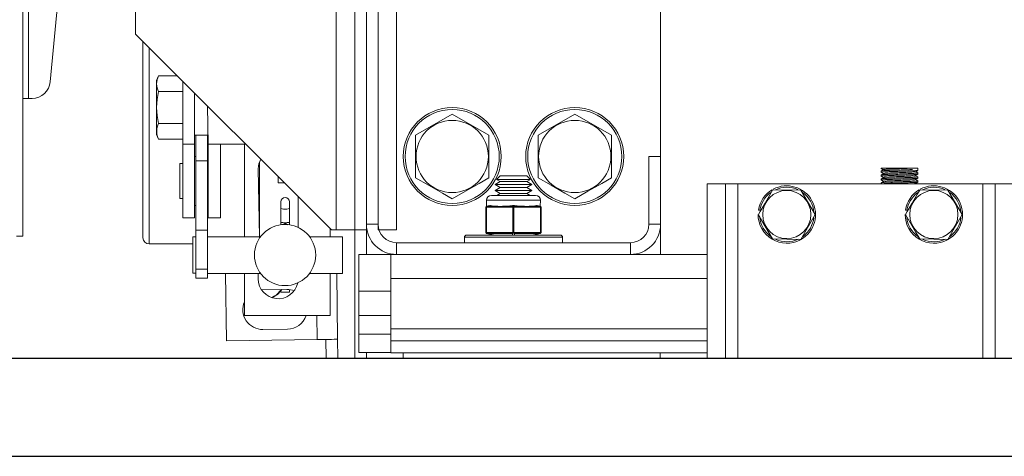
# Model space of a CAD drawing. Extents: x -355 to 414, y -91 to 242.
# Drawn here: x -303 to -293, y 46 to 50 of the extents above; entities that cross this region are included whole.
import ezdxf

# ---------------------------------------------------------------- set-up
doc = ezdxf.new("R2010")
doc.units = 0
doc.header["$LTSCALE"] = 10
doc.header["$MEASUREMENT"] = 0
doc.header["$PDMODE"] = 98
doc.layers.get('DEFPOINTS').update_dxf_attribs({"linetype": 'CONTINUOUS'})
for name, color, linetype in [('CAB', 7, 'CONTINUOUS'), ('DIM', 1, 'CONTINUOUS'), ('RAIL_WD', 10, 'CONTINUOUS')]:
    doc.layers.add(name, color=color, linetype=linetype)
doc.styles.get("Standard").update_dxf_attribs({"font": 'SIMPLEX.shx', "width": 0.85})
doc.dimstyles.get("Standard").update_dxf_attribs({"dimscale": 16, "dimtxt": 0.09375, "dimasz": 0.09375, "dimexe": 0.0625, "dimexo": 0.0625, "dimgap": 0.0625, "dimtad": 0, "dimtih": 1, "dimtoh": 1, "dimdec": 4, "dimzin": 4, "dimdsep": 46, "dimtxsty": 'STANDARD', "dimcen": 0.0625, "dimadec": 0, "dimazin": 0, "dimtfac": 1, "dimtdec": 4, "dimtofl": 0, "dimtmove": 0, "dimatfit": 3, "dimfxl": 1, "dimtolj": 1, "dimtzin": 0, "dimarcsym": 0})

# ---------------------------------------------------------------- blocks, each defined once
blk = doc.blocks.new('*D82')
at = {"layer": 'DEFPOINTS', "color": 0, "transparency": 16777216}
for p in [(-311.474, 78.074), (-311.474, 47.579), (-261.474, 47.579)]:
    blk.add_point(p, dxfattribs=at)
at = {"layer": 'DIM', "color": 0, "lineweight": -2, "transparency": 16777216}
for p, q in [((-311.474, 48.329), (-311.474, 78.824)), ((-261.474, 48.329), (-261.474, 78.824)), ((-309.317, 78.074), (-294.462, 78.074)), ((-263.63, 78.074), (-278.485, 78.074))]:
    blk.add_line(p, q, dxfattribs=at)
at = {"layer": 'DIM', "color": 0, "transparency": 16777216}
for points in [[(-309.317, 78.433), (-309.317, 77.714), (-311.474, 78.074)], [(-263.63, 78.433), (-263.63, 77.714), (-261.474, 78.074)]]:
    blk.add_solid(points, dxfattribs=at)
at = {"layer": 'DIM', "color": 0, "transparency": 16777216, "insert": (-286.474, 78.074), "char_height": 2.16, "attachment_point": 5}
blk.add_mtext('\\A1;(50") O.D.', dxfattribs=at)

msp = doc.modelspace()

# ---------------------------------------------------------------- linework, layer by layer
at = {"layer": 'CAB'}
for p, q in [((-261.47362, 47), (-311.47362, 47)), ((-262.47362, 46), (-310.47362, 46))]:
    msp.add_line(p, q, dxfattribs=at)
at = {"layer": 'RAIL_WD', "lineweight": 15}
for p, q in [((-299.33782, 48.3125), (-299.33782, 53.8125)), ((-299.21822, 48.3125), (-299.21822, 53.8125)), ((-299.21822, 53.7554), (-299.21822, 48.3696)), ((-299.09862, 48.3125), (-299.09862, 53.8125)), ((-299.09862, 48.3696), (-299.09862, 53.7554)), ((-298.91112, 48.3125), (-298.91112, 53.8125)), ((-302.72362, 53.216), (-302.72362, 49.656)), ((-296.21822, 49.0625), (-296.21822, 53.0625)), ((-299.52532, 48.3125), (-299.52532, 52.2519)), ((-302.66362, 51.308), (-302.66362, 49.656)), ((-302.31933, 51.12778), (-302.44255, 49.82583)), ((-301.57436, 50.8125), (-301.57436, 50.3125)), ((-301.57436, 50.3125), (-299.57436, 48.3125)), ((-301.49782, 48.2325), (-301.49782, 50.23596)), ((-301.43532, 50.17346), (-301.43532, 48.17)), ((-301.3379, 49.88697), (-301.36042, 49.83867)), ((-301.36042, 49.83867), (-301.36042, 49.70058)), ((-301.14883, 49.88697), (-301.3379, 49.88697)), ((-301.09242, 49.83056), (-301.09242, 49.1875)), ((-301.09242, 49.72474), (-301.3379, 49.72474)), ((-302.72362, 49.656), (-302.72362, 48.25)), ((-302.66362, 49.656), (-302.72362, 49.656)), ((-302.62921, 49.656), (-302.66362, 49.656)), ((-301.36042, 49.70058), (-301.36042, 49.28633)), ((-300.97282, 49.71096), (-300.97282, 49.1875)), ((-300.83182, 49.1875), (-300.83782, 49.57596)), ((-298.34322, 49.49551), (-298.71822, 49.27901)), ((-297.96822, 49.27901), (-298.34322, 49.49551)), ((-297.09322, 49.49551), (-297.46822, 49.27901)), ((-296.71822, 49.27901), (-297.09322, 49.49551)), ((-301.09242, 49.40026), (-301.3379, 49.40026)), ((-301.36042, 49.28633), (-301.3379, 49.23803)), ((-301.09242, 49.23803), (-301.3379, 49.23803)), ((-300.97282, 49.28125), (-300.83782, 49.28125)), ((-300.95782, 49.01721), (-300.95782, 49.28125)), ((-300.83822, 49.01721), (-300.83822, 49.28125)), ((-298.71822, 49.27901), (-298.71822, 48.84599)), ((-297.96822, 48.84599), (-297.96822, 49.27901)), ((-297.46822, 49.27901), (-297.46822, 48.84599)), ((-296.71822, 48.84599), (-296.71822, 49.27901)), ((-301.09242, 49.1875), (-301.09242, 48.4375)), ((-300.97282, 49.1875), (-301.09242, 49.1875)), ((-300.97282, 49.1875), (-300.97282, 48.4375)), ((-300.83182, 49.1875), (-300.44936, 49.1875)), ((-300.83182, 48.4375), (-300.83182, 49.1875)), ((-300.70682, 48.4375), (-300.70682, 49.1875)), ((-300.46211, 49.1875), (-300.46211, 48.2434)), ((-300.95782, 49.0625), (-300.97282, 49.0625)), ((-300.95782, 48.3101), (-300.95782, 49.01721)), ((-300.95782, 49.01721), (-300.83822, 49.01721)), ((-300.83182, 49.0625), (-300.83822, 49.0625)), ((-300.83822, 48.3101), (-300.83822, 49.01721)), ((-296.33782, 49.0625), (-296.33782, 48.3696)), ((-296.33782, 49.0625), (-296.21822, 49.0625)), ((-296.21822, 48.3696), (-296.21822, 49.0625)), ((-301.12242, 48.6325), (-301.12242, 48.9925)), ((-301.09242, 48.9925), (-301.12242, 48.9925)), ((-300.32111, 48.9375), (-300.31032, 48.2434)), ((-300.31032, 49.00282), (-300.31032, 48.2434)), ((-293.96822, 48.9144), (-293.96822, 48.90152)), ((-293.66474, 48.9429), (-293.96355, 48.9429)), ((-293.64814, 48.9429), (-293.66474, 48.9429)), ((-293.64814, 48.9429), (-293.66474, 48.9429)), ((-293.59322, 48.9429), (-293.64814, 48.9429)), ((-293.59322, 48.92151), (-293.59322, 48.9429)), ((-300.11782, 48.85596), (-300.11782, 48.795)), ((-297.85376, 48.8659), (-297.89186, 48.8278)), ((-297.89186, 48.8278), (-297.54458, 48.8278)), ((-297.89186, 48.8278), (-297.85376, 48.8059)), ((-297.85376, 48.8659), (-297.58268, 48.8659)), ((-297.54458, 48.8278), (-297.58268, 48.8659)), ((-297.58268, 48.8059), (-297.54458, 48.8278)), ((-293.96822, 48.8744), (-293.96822, 48.86151)), ((-293.96822, 48.8344), (-293.96822, 48.82152)), ((-293.5934, 48.85468), (-293.61633, 48.86795)), ((-293.59322, 48.88152), (-293.59322, 48.8944)), ((-293.59322, 48.84152), (-293.59322, 48.8544)), ((-293.59322, 48.80151), (-293.59322, 48.8144)), ((-300.05686, 48.795), (-300.11782, 48.795)), ((-297.85376, 48.8059), (-297.90572, 48.7759)), ((-297.90572, 48.7759), (-297.53072, 48.7759)), ((-297.90572, 48.7759), (-297.85376, 48.74589)), ((-297.85376, 48.74589), (-297.90572, 48.71589)), ((-297.90572, 48.71589), (-297.53072, 48.71589)), ((-297.90572, 48.71589), (-297.85376, 48.68589)), ((-297.85376, 48.8059), (-297.58268, 48.8059)), ((-297.85376, 48.74589), (-297.58268, 48.74589)), ((-297.53072, 48.7759), (-297.58268, 48.8059)), ((-297.58268, 48.74589), (-297.53072, 48.7759)), ((-297.53072, 48.71589), (-297.58268, 48.74589)), ((-297.58268, 48.68589), (-297.53072, 48.71589)), ((-295.74322, 48.7825), (-295.74322, 47)), ((-295.55572, 48.7825), (-295.74322, 48.7825)), ((-295.55572, 48.7825), (-295.55572, 47)), ((-295.43072, 48.7825), (-295.55572, 48.7825)), ((-292.93072, 48.7825), (-295.43072, 48.7825)), ((-295.43072, 48.7825), (-295.43072, 47)), ((-294.78638, 48.72), (-295.08061, 48.72176)), ((-294.64204, 48.47), (-294.78638, 48.72)), ((-293.96822, 48.7944), (-293.96822, 48.7825)), ((-293.6069, 48.7825), (-293.61634, 48.78797)), ((-293.28638, 48.72), (-293.58061, 48.72176)), ((-293.14204, 48.47), (-293.28638, 48.72)), ((-292.93072, 48.7825), (-292.93072, 47)), ((-292.80572, 48.7825), (-292.93072, 48.7825)), ((-292.80572, 47), (-292.80572, 48.7825)), ((-292.80572, 48.7825), (-292.61822, 48.7825)), ((-301.12242, 48.6325), (-301.09242, 48.6325)), ((-299.91511, 48.33863), (-299.91511, 48.65325)), ((-297.44322, 48.61535), (-297.99322, 48.61535)), ((-297.99322, 48.61535), (-297.99189, 48.55349)), ((-297.94322, 48.66535), (-297.49322, 48.66535)), ((-297.85376, 48.68589), (-297.88934, 48.66535)), ((-297.85376, 48.68589), (-297.58268, 48.68589)), ((-297.5471, 48.66535), (-297.58268, 48.68589)), ((-297.44454, 48.55349), (-297.44322, 48.61535)), ((-300.97282, 48.5625), (-300.95782, 48.5625)), ((-300.83822, 48.5625), (-300.83182, 48.5625)), ((-300.09222, 48.59934), (-300.09222, 48.53655)), ((-300.09222, 48.39222), (-300.09222, 48.53655)), ((-300.00422, 48.59934), (-300.00422, 48.53655)), ((-300.00422, 48.39222), (-300.00422, 48.53655)), ((-297.99947, 48.54326), (-297.99947, 48.54379)), ((-297.99447, 48.54326), (-297.99947, 48.54326)), ((-297.99947, 48.28744), (-297.99947, 48.54326)), ((-297.98598, 48.54379), (-297.99447, 48.54326)), ((-297.99447, 48.54326), (-297.99447, 48.28744)), ((-297.99189, 48.55349), (-297.96108, 48.5612)), ((-297.9913, 48.55303), (-297.99189, 48.55349)), ((-297.98219, 48.55349), (-297.9913, 48.55303)), ((-297.88219, 48.54379), (-297.98598, 48.54379)), ((-297.95138, 48.5612), (-297.98219, 48.55349)), ((-297.98219, 48.55349), (-297.8784, 48.55349)), ((-297.73171, 48.54379), (-297.8355, 48.54379)), ((-297.83171, 48.55349), (-297.72792, 48.55349)), ((-297.72322, 48.54326), (-297.73171, 48.54379)), ((-297.71822, 48.55303), (-297.72792, 48.55349)), ((-297.71322, 48.54326), (-297.72322, 48.54326)), ((-297.72322, 48.28744), (-297.72322, 48.54326)), ((-297.70852, 48.55349), (-297.71822, 48.55303)), ((-297.70473, 48.54379), (-297.71322, 48.54326)), ((-297.71322, 48.54326), (-297.71322, 48.28744)), ((-297.70852, 48.55349), (-297.60473, 48.55349)), ((-297.60094, 48.54379), (-297.70473, 48.54379)), ((-297.55803, 48.55349), (-297.45425, 48.55349)), ((-297.45046, 48.54379), (-297.55425, 48.54379)), ((-297.45425, 48.55349), (-297.48506, 48.5612)), ((-297.47536, 48.5612), (-297.44454, 48.55349)), ((-297.44514, 48.55303), (-297.45425, 48.55349)), ((-297.44197, 48.54326), (-297.45046, 48.54379)), ((-297.44454, 48.55349), (-297.44514, 48.55303)), ((-297.43697, 48.54326), (-297.44197, 48.54326)), ((-297.44197, 48.28744), (-297.44197, 48.54326)), ((-297.43697, 48.54379), (-297.43697, 48.54326)), ((-297.43697, 48.54326), (-297.43697, 48.28744)), ((-295.2053, 48.51349), (-295.22011, 48.51584)), ((-293.7053, 48.51349), (-293.72011, 48.51584)), ((-300.97282, 48.4375), (-301.09242, 48.4375)), ((-300.83182, 48.4375), (-300.70682, 48.4375)), ((-295.22372, 48.47), (-295.07506, 48.22)), ((-294.78644, 48.21498), (-294.64204, 48.47)), ((-293.28644, 48.21498), (-293.14204, 48.47)), ((-300.95782, 47.91235), (-300.95782, 48.3101)), ((-300.95782, 48.3101), (-300.83822, 48.3101)), ((-300.83822, 47.91235), (-300.83822, 48.3101)), ((-300.09222, 48.39222), (-300.09222, 48.36528)), ((-300.07251, 48.36634), (-300.04822, 48.38037)), ((-300.04822, 48.38037), (-300.02249, 48.36551)), ((-300.00422, 48.39222), (-300.00422, 48.36528)), ((-299.58711, 48.2434), (-299.58711, 48.32525)), ((-299.57436, 48.3125), (-299.52532, 48.3125)), ((-299.52532, 48.3125), (-299.33782, 48.3125)), ((-299.33782, 48.3125), (-299.33782, 47)), ((-299.33782, 48.3125), (-299.21822, 48.3125)), ((-299.09862, 48.3696), (-299.21822, 48.3696)), ((-299.21822, 48.3125), (-299.21822, 48.0625)), ((-299.09862, 48.3125), (-298.91112, 48.3125)), ((-296.33782, 48.3696), (-296.21822, 48.3696)), ((-296.21822, 48.0625), (-296.21822, 48.3696)), ((-302.78612, 48.25), (-302.72362, 48.25)), ((-300.98782, 48.08864), (-300.98782, 48.2409)), ((-300.95782, 48.2409), (-300.98782, 48.2409)), ((-300.31032, 48.2434), (-300.83822, 48.2434)), ((-299.46322, 48.2434), (-299.79822, 48.2434)), ((-299.46322, 48.08909), (-299.46322, 48.2434)), ((-298.21822, 48.2391), (-297.37051, 48.2391)), ((-298.21822, 48.2391), (-298.21822, 48.1821)), ((-298.19822, 48.2591), (-297.38441, 48.2591)), ((-297.99947, 48.28691), (-297.99947, 48.28744)), ((-297.99447, 48.28744), (-297.99947, 48.28744)), ((-297.99447, 48.28744), (-297.98598, 48.28691)), ((-297.99189, 48.27721), (-297.9913, 48.27767)), ((-297.91947, 48.2591), (-297.99189, 48.27721)), ((-297.9913, 48.27767), (-297.98219, 48.27721)), ((-297.98598, 48.28691), (-297.73171, 48.28691)), ((-297.72792, 48.27721), (-297.98219, 48.27721)), ((-297.98219, 48.27721), (-297.90977, 48.2591)), ((-297.73171, 48.28691), (-297.72322, 48.28744)), ((-297.72792, 48.27721), (-297.71822, 48.27767)), ((-297.72792, 48.2591), (-297.72792, 48.27721)), ((-297.71322, 48.28744), (-297.72322, 48.28744)), ((-297.71822, 48.27767), (-297.70852, 48.27721)), ((-297.71322, 48.28744), (-297.70473, 48.28691)), ((-297.45425, 48.27721), (-297.70852, 48.27721)), ((-297.70852, 48.27721), (-297.70852, 48.2591)), ((-297.70473, 48.28691), (-297.45046, 48.28691)), ((-297.52667, 48.2591), (-297.45425, 48.27721)), ((-297.44454, 48.27721), (-297.51697, 48.2591)), ((-297.45425, 48.27721), (-297.44514, 48.27767)), ((-297.45046, 48.28691), (-297.44197, 48.28744)), ((-297.44514, 48.27767), (-297.44454, 48.27721)), ((-297.43697, 48.28744), (-297.44197, 48.28744)), ((-297.43697, 48.28744), (-297.43697, 48.28691)), ((-297.38441, 48.2591), (-297.23822, 48.2591)), ((-297.37051, 48.2391), (-297.21822, 48.2391)), ((-297.21822, 48.1821), (-297.21822, 48.2391)), ((-295.07506, 48.22), (-294.78644, 48.21498)), ((-293.57506, 48.22), (-293.28644, 48.21498)), ((-301.43532, 48.17), (-300.98782, 48.17)), ((-296.52532, 48.1821), (-298.91112, 48.1821)), ((-298.91112, 48.1821), (-298.91112, 48.0625)), ((-296.52532, 48.1821), (-296.52532, 48.0625)), ((-300.98782, 47.8709), (-300.98782, 48.08864)), ((-299.46322, 47.8684), (-299.46322, 48.08909)), ((-299.29634, 48.0625), (-299.29634, 47.6875)), ((-299.21822, 48.0625), (-299.29634, 48.0625)), ((-299.21822, 48.0625), (-298.96822, 48.0625)), ((-298.96822, 48.0625), (-298.96822, 47.8179)), ((-298.91112, 48.0625), (-298.96822, 48.0625)), ((-298.91112, 48.0625), (-296.52532, 48.0625)), ((-295.74322, 48.0625), (-296.52532, 48.0625)), ((-300.95782, 47.82082), (-300.95782, 47.91235)), ((-300.95782, 47.91235), (-300.83822, 47.91235)), ((-300.83822, 47.82082), (-300.83822, 47.91235)), ((-300.98782, 47.8709), (-300.95782, 47.8709)), ((-300.95782, 47.82082), (-300.83822, 47.82082)), ((-300.83822, 47.8684), (-300.29822, 47.8684)), ((-300.65575, 47.8684), (-300.64678, 47.18072)), ((-300.46211, 47.8684), (-300.46211, 47.4375)), ((-300.32111, 47.8684), (-300.32111, 47.8125)), ((-299.79822, 47.8684), (-299.46322, 47.8684)), ((-299.58711, 47.4375), (-299.58711, 47.8684)), ((-299.51258, 47.1955), (-299.52135, 47.8684)), ((-295.74322, 47.8179), (-298.96822, 47.8179)), ((-298.96822, 47.30318), (-298.96822, 47.8179)), ((-300.02855, 47.70432), (-300.27853, 47.70107)), ((-300.18032, 47.62128), (-300.15537, 47.63838)), ((-300.09222, 47.69117), (-300.09222, 47.67528)), ((-300.09222, 47.67528), (-300.00422, 47.67528)), ((-300.00422, 47.70318), (-300.00422, 47.67528)), ((-298.96822, 47.6875), (-299.29634, 47.6875)), ((-299.29634, 47.43679), (-299.29634, 47.6875)), ((-300.46211, 47.4375), (-299.58711, 47.4375)), ((-299.72217, 47.19277), (-299.72536, 47.4375)), ((-299.29634, 47.43679), (-299.29634, 47.24929)), ((-298.96822, 47.43679), (-299.29634, 47.43679)), ((-295.74322, 47.30318), (-298.96822, 47.30318)), ((-298.96822, 47.30318), (-298.96822, 47.17818)), ((-300.27324, 47.2951), (-300.02326, 47.29836)), ((-299.29634, 47.06179), (-299.29634, 47.24929)), ((-298.96822, 47.24929), (-299.29634, 47.24929)), ((-300.64678, 47.18072), (-299.72217, 47.19277)), ((-299.63217, 47.19395), (-299.62965, 47)), ((-299.51258, 47.1955), (-299.51004, 47)), ((-295.74322, 47.17818), (-298.96822, 47.17818)), ((-298.96822, 47.05858), (-298.96822, 47.17818)), ((-298.96822, 47.06179), (-299.29634, 47.06179)), ((-299.21822, 47.06179), (-299.21821, 47)), ((-295.74322, 47.05858), (-298.96822, 47.05858)), ((-298.84322, 47.05858), (-298.84322, 47)), ((-296.22251, 47.05858), (-296.22251, 47))]:
    msp.add_line(p, q, dxfattribs=at)
at = {"layer": 'RAIL_WD'}
msp.add_line((-272.34862, 47), (-299.62965, 47), dxfattribs=at)
at = {"layer": 'RAIL_WD', "lineweight": 15, "flags": 128}
for points in [[(-293.96809, 48.94127), (-293.95632, 48.93447), (-293.94508, 48.92796)], [(-293.94411, 48.92851), (-293.95587, 48.92171), (-293.96763, 48.91491)], [(-293.6172, 48.90745), (-293.60545, 48.91425), (-293.59368, 48.92106)], [(-298.71822, 48.84599), (-298.58374, 48.76835), (-298.44348, 48.68737), (-298.34322, 48.62949)], [(-298.34322, 48.62949), (-298.20874, 48.70713), (-298.06848, 48.78811), (-297.96822, 48.84599)], [(-297.46822, 48.84599), (-297.33374, 48.76835), (-297.19348, 48.68737), (-297.09322, 48.62949)], [(-297.09322, 48.62949), (-296.95874, 48.70713), (-296.81848, 48.78811), (-296.71822, 48.84599)], [(-293.96803, 48.90123), (-293.95626, 48.89442), (-293.94508, 48.88794)], [(-293.96792, 48.86115), (-293.95615, 48.85434), (-293.9451, 48.84794)], [(-293.9678, 48.82108), (-293.95603, 48.81427), (-293.94511, 48.80795)], [(-293.94412, 48.84851), (-293.95588, 48.8417), (-293.96765, 48.8349)], [(-293.94405, 48.88854), (-293.95581, 48.88174), (-293.96757, 48.87493)], [(-293.61709, 48.86751), (-293.60534, 48.87431), (-293.59358, 48.88111)], [(-293.61696, 48.82759), (-293.6052, 48.8344), (-293.59345, 48.8412)], [(-293.5934, 48.89468), (-293.60516, 48.90149), (-293.61634, 48.90795)], [(-293.59348, 48.81474), (-293.60524, 48.82154), (-293.61633, 48.82796)], [(-295.07506, 48.72), (-295.10372, 48.67036), (-295.15177, 48.58713), (-295.20113, 48.50163), (-295.21939, 48.47)], [(-293.94427, 48.80844), (-293.95604, 48.80163), (-293.96781, 48.79482)], [(-293.57506, 48.72), (-293.60372, 48.67036), (-293.65177, 48.58713), (-293.70113, 48.50163), (-293.71939, 48.47)], [(-293.61688, 48.78766), (-293.60512, 48.79446), (-293.59336, 48.80127)], [(-300.09222, 48.53655), (-300.08887, 48.53183), (-300.07933, 48.52783), (-300.06506, 48.52516), (-300.04822, 48.52423), (-300.03138, 48.52516), (-300.01711, 48.52783), (-300.00757, 48.53183), (-300.00422, 48.53655)], [(-297.95138, 48.5612), (-297.95208, 48.56134), (-297.96108, 48.5612)], [(-297.8355, 48.54379), (-297.85282, 48.54388), (-297.88219, 48.54379)], [(-297.70852, 48.5612), (-297.70985, 48.56134), (-297.72792, 48.5612)], [(-297.55425, 48.54379), (-297.57157, 48.54388), (-297.60094, 48.54379)], [(-297.47536, 48.5612), (-297.47599, 48.56134), (-297.48506, 48.5612)], [(-293.71939, 48.47), (-293.66763, 48.38035), (-293.61365, 48.28684), (-293.57506, 48.22)], [(-300.18658, 47.62235), (-300.13893, 47.64628), (-300.08325, 47.70361)], [(-299.51258, 47.1955), (-299.51661, 47.19545), (-299.52854, 47.1953), (-299.54791, 47.19504), (-299.57397, 47.1947), (-299.60573, 47.19429), (-299.64196, 47.19382), (-299.68128, 47.19331), (-299.72217, 47.19277)]]:
    msp.add_lwpolyline(points, dxfattribs=at)
at = {"layer": 'RAIL_WD', "lineweight": 15}
for centre, radius in [((-298.34322, 49.0625), 0.5), ((-298.34322, 49.0625), 0.48), ((-297.09322, 49.0625), 0.5), ((-297.09322, 49.0625), 0.48), ((-298.34322, 49.0625), 0.36855), ((-297.09322, 49.0625), 0.36855), ((-294.93072, 48.47), 0.2457), ((-293.43072, 48.47), 0.2457), ((-300.04822, 48.0559), 0.3125)]:
    msp.add_circle(centre, radius, dxfattribs=at)
for centre, radius, start, end in [((-302.62921, 49.8435), 0.1875, 270, 354.593788), ((-301.1823, 49.80585), 0.17547, 152.465522, 207.534478), ((-300.68989, 49.5625), 0.66801, 165.944376, 194.055624), ((-301.17876, 49.31915), 0.17862, 152.991055, 207.008945), ((-300.11811, 48.9375), 0.203, 151.439794, 180), ((-294.93072, 48.47), 0.293, 120.768889, 171), ((-294.93072, 48.47), 0.293, 299.498879, 118.109138), ((-294.93072, 48.47), 0.278, 66.022954, 114.494), ((-293.43072, 48.47), 0.293, 120.768889, 171), ((-293.43072, 48.47), 0.293, 299.498879, 118.109138), ((-293.43072, 48.47), 0.278, 66.022954, 114.494), ((-300.04822, 48.59934), 0.044, 0, 180), ((-297.94322, 48.61535), 0.05, 90, 180), ((-297.49322, 48.61535), 0.05, 0, 90), ((-294.93072, 48.47), 0.278, 126.3676, 171), ((-294.93072, 48.47), 0.278, 4.362533, 54.37298), ((-293.43072, 48.47), 0.278, 126.3676, 171), ((-293.43072, 48.47), 0.278, 4.362533, 54.37298), ((-297.98947, 48.54379), 0.01, 104.036243, 180), ((-297.98951, 48.54324), 0.00996, 100.358877, 179.873201), ((-297.98517, 48.54565), 0.0096, 129.684538, 194.403593), ((-297.97494, 48.54507), 0.01112, 130.743014, 186.607411), ((-297.87115, 48.54507), 0.01112, 130.740467, 186.609958), ((-297.82446, 48.54507), 0.01112, 130.740467, 186.609958), ((-297.72067, 48.54507), 0.01112, 130.743887, 186.606538), ((-297.71165, 48.54351), 0.01157, 124.580549, 181.233639), ((-297.72479, 48.54351), 0.01157, 358.766361, 55.419451), ((-297.71577, 48.54507), 0.01112, 353.391642, 49.257932), ((-297.61198, 48.54507), 0.01112, 353.393462, 49.256113), ((-297.56529, 48.54507), 0.01112, 353.390893, 49.257178), ((-297.4615, 48.54507), 0.01112, 353.390042, 49.259533), ((-297.44693, 48.54324), 0.00996, 0.125218, 79.642705), ((-297.45127, 48.54565), 0.0096, 345.598048, 50.315377), ((-297.44697, 48.54379), 0.01, 0, 75.963757), ((-294.93072, 48.47), 0.293, 180, 298.178412), ((-294.93072, 48.47), 0.278, 186.038428, 233.736283), ((-294.93072, 48.47), 0.278, 306.576176, 353.433348), ((-293.43072, 48.47), 0.293, 180, 298.178412), ((-293.43072, 48.47), 0.278, 186.038428, 233.736283), ((-293.43072, 48.47), 0.278, 306.576176, 353.433348), ((-298.91112, 48.3696), 0.3071, 180, 270), ((-298.91112, 48.3696), 0.1875, 180, 270), ((-296.52532, 48.3696), 0.1875, 270, 0), ((-296.52532, 48.3696), 0.3071, 270, 0), ((-301.43532, 48.2325), 0.0625, 180, 270), ((-298.19822, 48.2391), 0.02, 90, 180), ((-297.98951, 48.28746), 0.00996, 180.126799, 259.641123), ((-297.98947, 48.28691), 0.01, 180, 255.963757), ((-297.98517, 48.28505), 0.0096, 165.596407, 230.315462), ((-297.97494, 48.28563), 0.01112, 173.392589, 229.256986), ((-297.72067, 48.28563), 0.01112, 173.393462, 229.256113), ((-297.71165, 48.28719), 0.01157, 178.766361, 235.419451), ((-297.72479, 48.28719), 0.01157, 304.580549, 1.233639), ((-297.71577, 48.28563), 0.01112, 310.742068, 6.608358), ((-297.4615, 48.28563), 0.01112, 310.740467, 6.609958), ((-297.44693, 48.28746), 0.00996, 280.357295, 359.874782), ((-297.45127, 48.28505), 0.0096, 309.684623, 14.401952), ((-297.44697, 48.28691), 0.01, 284.036243, 0), ((-297.23822, 48.2391), 0.02, 0, 90), ((-294.93072, 48.47), 0.278, 245.285991, 295.623871), ((-293.43072, 48.47), 0.278, 245.285991, 295.623871), ((-300.11811, 47.8125), 0.203, 180, 348.261454), ((-300.02591, 47.50134), 0.203, 69.573532, 90.746762), ((-300.27589, 47.49808), 0.203, 90.746762, 93.302948), ((-300.26128, 47.82063), 0.21422, 293.315487, 326.895491), ((-300.27589, 47.49808), 0.203, 156.544942, 270.746762), ((-300.02591, 47.50134), 0.203, 270.746762, 341.670237)]:
    msp.add_arc(centre, radius, start, end, dxfattribs=at)
for centre, major_axis, ratio, start_param, end_param in [((-297.71822, 48.62191), (0.27489, 0.03602), 0.21301703, 3.67256937, 4.06269169), ((-297.71822, 48.62191), (0.27489, 0.03602), 0.21301703, 4.06269169, 4.25907414), ((-297.71822, 48.62191), (0.27489, 0.03602), 0.21301703, 4.25907414, 4.64919646), ((-297.71822, 48.62191), (0.27489, -0.03602), 0.21301703, 4.7755815, 5.16570382), ((-297.71822, 48.62191), (0.27489, -0.03602), 0.21301703, 5.16570382, 5.36208627), ((-297.71822, 48.62191), (0.27489, -0.03602), 0.21301703, 5.36208627, 5.75220859), ((-300.04822, 48.39222), (0.044, 0), 0.14285714, 3.14159265, 6.28318531)]:
    msp.add_ellipse(centre, major_axis=major_axis, ratio=ratio, start_param=start_param, end_param=end_param, dxfattribs=at)
for points, knots in [([(-293.59598, 48.92104), (-293.59842, 48.92032), (-293.60378, 48.91873), (-293.64527, 48.91645), (-293.70699, 48.91405), (-293.7807, 48.91132), (-293.85415, 48.90907), (-293.91744, 48.90646), (-293.95618, 48.90383), (-293.97283, 48.90238), (-293.96811, 48.90153), (-293.96805, 48.90152)], [0, 0, 0, 0, 0.1054495, 0.23245448, 0.35945144, 0.48977146, 0.61495221, 0.74414595, 0.87335049, 0.99852774, 1, 1, 1, 1]), ([(-293.96355, 48.9429), (-293.96687, 48.94246), (-293.97083, 48.94194), (-293.96725, 48.94136), (-293.96666, 48.94126)], [0, 0, 0, 0, 0.83597228, 1, 1, 1, 1]), ([(-293.96544, 48.9149), (-293.96303, 48.91551), (-293.95752, 48.91692), (-293.91631, 48.91934), (-293.85439, 48.92195), (-293.78083, 48.92421), (-293.70622, 48.92693), (-293.66733, 48.92855), (-293.64814, 48.92934)], [0, 0, 0, 0, 0.13537214, 0.30968103, 0.48397531, 0.65285565, 0.82866938, 1, 1, 1, 1]), ([(-293.66474, 48.9429), (-293.68153, 48.9421), (-293.71554, 48.94049), (-293.78081, 48.93776), (-293.84517, 48.93551), (-293.89932, 48.9329), (-293.9353, 48.93048), (-293.94011, 48.92908), (-293.9422, 48.92847)], [0, 0, 0, 0, 0.17161362, 0.34769585, 0.51683561, 0.69139881, 0.86595026, 1, 1, 1, 1]), ([(-293.59567, 48.8811), (-293.59815, 48.88036), (-293.60353, 48.87875), (-293.64524, 48.87645), (-293.707, 48.87405), (-293.7807, 48.87132), (-293.85415, 48.86907), (-293.91744, 48.86646), (-293.95618, 48.86383), (-293.97283, 48.86238), (-293.96811, 48.86152), (-293.96805, 48.86151)], [0, 0, 0, 0, 0.10795683, 0.23460583, 0.36124683, 0.49120158, 0.61603143, 0.74486305, 0.87370544, 0.99853186, 1, 1, 1, 1]), ([(-293.5952, 48.84118), (-293.59775, 48.84041), (-293.60316, 48.83877), (-293.64521, 48.83645), (-293.707, 48.83405), (-293.7807, 48.83132), (-293.85416, 48.82907), (-293.91744, 48.82646), (-293.95618, 48.82384), (-293.97283, 48.82237), (-293.96811, 48.82152), (-293.96805, 48.82152)], [0, 0, 0, 0, 0.11169181, 0.23781053, 0.36392132, 0.49333191, 0.61763913, 0.74593134, 0.87423427, 0.99853805, 1, 1, 1, 1]), ([(-293.96594, 48.79481), (-293.96346, 48.79545), (-293.95791, 48.79689), (-293.91633, 48.79934), (-293.85446, 48.80195), (-293.78055, 48.80421), (-293.70728, 48.80693), (-293.64428, 48.80935), (-293.60461, 48.81175), (-293.58838, 48.81373), (-293.59434, 48.81463), (-293.59499, 48.81473)], [0, 0, 0, 0, 0.10288213, 0.22968919, 0.35648565, 0.47934355, 0.60724539, 0.73188583, 0.85653418, 0.98443055, 1, 1, 1, 1]), ([(-293.96551, 48.83488), (-293.96309, 48.8355), (-293.95758, 48.83691), (-293.91629, 48.83934), (-293.85447, 48.84195), (-293.78055, 48.84421), (-293.70729, 48.84693), (-293.64426, 48.84935), (-293.60468, 48.85174), (-293.58838, 48.85371), (-293.59415, 48.85459), (-293.59468, 48.85467)], [0, 0, 0, 0, 0.09972677, 0.22737238, 0.35500733, 0.4786777, 0.60742534, 0.73289001, 0.8583626, 0.98710476, 1, 1, 1, 1]), ([(-293.96531, 48.87492), (-293.96292, 48.87553), (-293.95742, 48.87693), (-293.91628, 48.87934), (-293.85447, 48.88195), (-293.78055, 48.88421), (-293.70729, 48.88693), (-293.64426, 48.88935), (-293.60469, 48.89174), (-293.58837, 48.89371), (-293.59415, 48.89459), (-293.59467, 48.89467)], [0, 0, 0, 0, 0.098126183, 0.22601272, 0.353888563, 0.477792322, 0.606782961, 0.732484469, 0.858193879, 0.987179034, 1, 1, 1, 1]), ([(-293.61851, 48.82761), (-293.62072, 48.82685), (-293.62545, 48.82521), (-293.66219, 48.82289), (-293.71625, 48.82049), (-293.78063, 48.81776), (-293.84521, 48.81551), (-293.89933, 48.8129), (-293.93561, 48.81045), (-293.94045, 48.80903), (-293.9426, 48.8084)], [0, 0, 0, 0, 0.11365394, 0.24285256, 0.3720748, 0.50466184, 0.6320213, 0.76346453, 0.89489892, 1, 1, 1, 1]), ([(-293.61893, 48.86752), (-293.62109, 48.86679), (-293.62579, 48.86519), (-293.66222, 48.86289), (-293.71624, 48.86049), (-293.78063, 48.85776), (-293.84522, 48.85551), (-293.89931, 48.8529), (-293.93531, 48.85048), (-293.94013, 48.84908), (-293.94222, 48.84847)], [0, 0, 0, 0, 0.11017745, 0.24046626, 0.37077893, 0.5044848, 0.63291898, 0.76547143, 0.89801491, 1, 1, 1, 1]), ([(-293.61922, 48.90746), (-293.62134, 48.90675), (-293.62602, 48.90517), (-293.66224, 48.9029), (-293.71623, 48.90049), (-293.78063, 48.89776), (-293.84522, 48.89551), (-293.89929, 48.8929), (-293.93519, 48.89049), (-293.93999, 48.8891), (-293.94206, 48.8885)], [0, 0, 0, 0, 0.10759276, 0.23850845, 0.36944817, 0.50379731, 0.6328495, 0.76603968, 0.8992209, 1, 1, 1, 1]), ([(-293.59482, 48.80125), (-293.59741, 48.80046), (-293.60285, 48.7988), (-293.64518, 48.79645), (-293.70704, 48.79405), (-293.7806, 48.79132), (-293.85452, 48.78907), (-293.91604, 48.78645), (-293.95526, 48.7842), (-293.96057, 48.78295), (-293.9625, 48.7825)], [0, 0, 0, 0, 0.12105947, 0.25365177, 0.38623571, 0.52228889, 0.65297672, 0.78785407, 0.9227427, 1, 1, 1, 1]), ([(-293.61819, 48.78768), (-293.62066, 48.78689), (-293.62585, 48.78523), (-293.64964, 48.78358), (-293.67045, 48.78263), (-293.67338, 48.7825)], [0, 0, 0, 0, 0.43753779, 0.92084863, 1, 1, 1, 1])]:
    msp.add_open_spline(points, degree=3, knots=knots, dxfattribs=at)

# ---------------------------------------------------------------- dimensions: what is measured, and where the dimension line sits
at = {"layer": 'DIM'}
dim = msp.add_linear_dim(base=(-311.47362, 78.07382), p1=(-261.47362, 47.5785), p2=(-311.47362, 47.5785), text='(<>) O.D.', dimstyle='STANDARD', override={"dimscale": 12, "dimtxt": 0.18, "dimasz": 0.179688, "dimgap": 0.09375, "dimlunit": 5, "dimpost": '"', "dimfrac": 2}, dxfattribs=at)
dim.commit()
dim.dimension.update_dxf_attribs({"geometry": '*D82', "text_midpoint": (-286.47362, 78.07382), "dimtype": 160})

doc.saveas('drawing.dxf')
